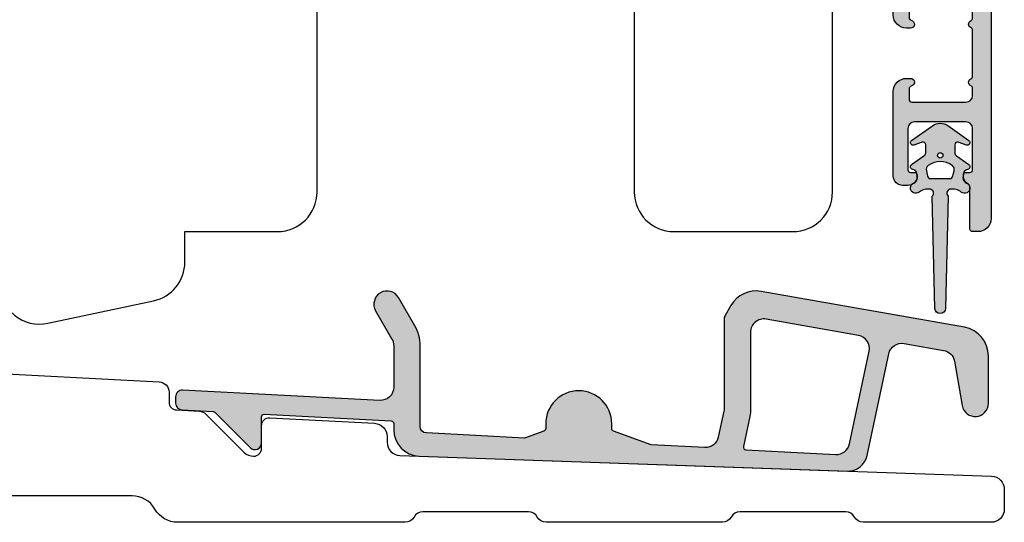
# Model space of a CAD drawing. Units: millimetres. Extents: x -1654 to 716, y 20 to 1519.
# Drawn here: x -1522 to -1447, y 707 to 745 of the extents above; entities that cross this region are included whole.
import ezdxf

# ---------------------------------------------------------------- set-up
doc = ezdxf.new("R2010")
doc.units = ezdxf.units.MM
doc.header["$LTSCALE"] = 2.5
for name, color, linetype in [('1', 7, 'Continuous'), ('2', 4, 'Continuous'), ('SKR', 6, 'Continuous')]:
    doc.layers.add(name, color=color, linetype=linetype)

# ---------------------------------------------------------------- blocks, each defined once
blk = doc.blocks.new('2522-2025 i alu')
at = {"layer": 'SKR'}
h = blk.add_hatch(color=8, dxfattribs=at)
h.dxf.hatch_style = 1
edge = h.paths.add_edge_path()
edge.add_line((-2.074730317252914, -3.588390523742305), (-2.074730587754942, -3.588390489568042))
edge.add_arc((-2.049662768980467, -3.389967692851039), 0.2000000044877671, 124.99999962585511, 262.79966172268, ccw=False)
edge.add_line((-2.164378057754931, -3.226137279567979), (-1.227725477754944, -2.570286079568064))
edge.add_arc((-1.399798405299996, -2.324540466925425), 0.2999999975450502, 304.9999995448522, 359.9999994953096)
edge.add_line((-1.099798407754946, -2.324540469567978), (-1.099798407754946, -1.7205421095681))
edge.add_arc((-1.299798407446596, -1.720542113007596), 0.1999999996916498, 9.853429662790376e-07, 109.2572893178034)
edge.add_line((-1.365760557754953, -1.531732699568124), (-1.983700627754928, -1.747615229567941))
edge.add_arc((-2.049662772337815, -1.558805811906973), 0.2000000017886189, 124.99999899313741, 289.25728737048934, ccw=False)
edge.add_line((-2.164378057754931, -1.394975399568125), (-0.5733800177549426, -0.2809465795679671))
edge.add_arc((0.0003373232682775118, -1.099999942318277), 0.9999999992116724, 55.02879816473762, 125.0098562352255, ccw=False)
edge.add_line((0.5735019622450466, -0.2805597095679104), (2.165052512245069, -1.394975399568125))
edge.add_arc((2.050337226827908, -1.558805811907083), 0.2000000017887343, -109.25728737048149, 55.00000100687032, ccw=False)
edge.add_line((1.984375082245009, -1.747615229568169), (1.366435012245034, -1.531732699568124))
edge.add_arc((1.300471412650974, -1.720541607526801), 0.2000000004898841, 70.74227096375525, 179.7818177296405)
edge.add_line((1.10047286224497, -1.719780009568126), (1.100472862245027, -2.324540469567978))
edge.add_arc((1.400472859790016, -2.324540466925418), 0.2999999975449885, 180.0000005046918, 235.0000004551671)
edge.add_line((1.228399932245082, -2.570286079568064), (2.165052512245069, -3.226137279567979))
edge.add_arc((2.050337223470648, -3.389967692850925), 0.2000000044876494, -82.79966172268843, 55.000000374136505, ccw=False)
edge.add_arc((2.388587918267431, -4.313255524109046), 0.7896282873188447, 113.3670875740336, 139.5036696173551)
edge.add_line((1.788117014517951, -3.800471431254778), (1.711882985486824, -4.239936774534385))
edge.add_arc((2.215056722807204, -4.168959774019545), 0.5081550398559899, 188.0290910491904, 244.4500306664393)
edge.add_arc((1.850337231116936, -4.999999939956874), 0.4000000007725835, -129.8841006001063, 68.66114536107881, ccw=False)
edge.add_arc((0.952605838344351, -6.074280323616669), 0.9999999979008587, 50.11590057170886, 102.5637989337451)
edge.add_arc((0.8003372273791887, -5.391042245914301), 0.2999999973953678, 102.5637988816817, 227.510167975626)
edge.add_line((0.5976994222451424, -5.612261409568077), (0.4044202422450383, -14.10881195956802))
edge.add_arc((0.004523695350858503, -14.09971512977461), 0.4000000006627239, 181.3587850155947, 358.69686276956304, ccw=False)
edge.add_line((-0.3953638277548919, -14.10920034956791), (-0.5969112977549287, -5.612157239568091))
edge.add_arc((-0.7996627730445054, -5.391042248534268), 0.2999999999866464, 312.5192790821828, 437.4362011981837)
edge.add_arc((-0.9519313838536811, -6.074280323616549), 0.9999999979008596, 77.43620106628276, 129.8840994283223)
edge.add_arc((-1.849662770705844, -4.999999938350646), 0.3999999982086272, 111.3388548837066, 309.8840998017705, ccw=False)
edge.add_arc((-2.049798404599586, -4.487705372104232), 0.1499999968456025, 291.338855951794, 303.2796892340144)
edge.add_arc((-2.216663319005892, -4.168306281464153), 0.5098373393992243, 299.2572819946726, 351.9234075229699)
edge.add_line((-1.711882985486255, -4.239936774534385), (-1.78811701451778, -3.800471431254778))
edge.add_arc((-2.392175432553759, -4.317106767134552), 0.794857624156513, 40.53950374482806, 66.4609990331192)
edge = h.paths.add_edge_path(flags=16)
edge.add_arc((0.0003372322450729826, -2.531877463851174), 0.205842064281228, 0, 360)
edge = h.paths.add_edge_path(flags=16)
edge.add_line((0.9770652972980258, -3.978438590219525), (1.048657922148351, -3.696404271253527))
edge.add_arc((0.7303437767583971, -3.583082916724255), 0.3378840400902146, 340.4040278767697, 419.7539811460094)
edge.add_arc((0.0003372322450729826, -4.491042267362559), 1.500000017794397, 53.12038822443233, 126.8796117755677)
edge.add_arc((-0.7296693122682538, -3.583082916724253), 0.3378840400902118, 120.2460188539903, 199.5959721232307)
edge.add_line((-1.047983457658205, -3.696404271253527), (-0.9763908328078799, -3.978438590219525))
edge.add_arc((-0.5795736025590335, -3.974026698681071), 0.3968417556272438, 180.636999430656, 233.0200687691886)
edge.add_line((-0.8182879077549217, -4.291042249568022), (0.8189623722450676, -4.291042249568022))
edge.add_arc((0.5802480670491663, -3.974026698681064), 0.3968417556272574, 306.9799312308123, 359.363000569343)
at = {"layer": '1'}
blk.add_lwpolyline([(-2.074730317252914, -3.588390523742305), (-2.074730587754942, -3.588390489568042, -0.685994687999766), (-2.164378057754931, -3.226137279567979), (-1.227725477754944, -2.570286079568064, 0.2446984429999207), (-1.099798407754946, -2.324540469567978), (-1.099798407754946, -1.7205421095681, 0.5164550870002141), (-1.365760557754953, -1.531732699568124), (-1.983700627754928, -1.747615229567941, -0.8712596239996301), (-2.164378057754931, -1.394975399568125), (-0.5733800177549426, -0.2809465795679671, -0.3152079249999908), (0.5735019622450466, -0.2805597095679104), (2.165052512245069, -1.394975399568125, -0.8712596239996301), (1.984375082245009, -1.747615229568169), (1.366435012245034, -1.531732699568124, 0.5152521900001001), (1.10047286224497, -1.719780009568126), (1.100472862245027, -2.324540469567978, 0.244698443000003), (1.228399932245082, -2.570286079568064), (2.165052512245069, -3.226137279567979, -0.6859946879997663), (2.07540504224508, -3.588390489567814, 0.1145393371951106), (1.788117014517951, -3.800471431254778), (1.711882985486824, -4.239936774534385, 0.2512797715737804), (1.995890417507297, -4.627422068164037, -1.176505876851373), (1.593842542245255, -5.306937189567748, 0.2329276139999864), (0.7350792522450718, -5.098225929568002, 0.6064947650000323), (0.5976994222451424, -5.612261409568077), (0.4044202422450383, -14.10881195956802, -0.9770360359998944), (-0.3953638277548919, -14.10920034956791), (-0.5969112977549287, -5.612157239568091, 0.6063190299999488), (-0.7344047977548769, -5.098225929567775, 0.2329276140000011), (-1.593168087755004, -5.306937189567975, -1.176505865999903), (-1.995215957754993, -4.627422069567842, 0.05214891020599476), (-1.967489431574364, -4.613105659237931, 0.2339316942780771), (-1.711882985486255, -4.239936774534385), (-1.78811701451778, -3.800471431254778, 0.1135886337644528), (-2.074730587754942, -3.588390489568042)], format="xyb", dxfattribs=at)
blk.add_lwpolyline([(0.9770652972980258, -3.978438590219525), (1.048657922148351, -3.696404271253527, 0.3607614289260489), (0.9005406822450652, -3.291194859568009, 0.3334275268550115), (-0.8998662177549193, -3.291194859568009, 0.3607614289260519), (-1.047983457658205, -3.696404271253527), (-0.9763908328078799, -3.978438590219525, 0.2326294164740226), (-0.8182879077549217, -4.291042249568022), (0.8189623722450676, -4.291042249568022, 0.2326294164740141)], format="xyb", close=True, dxfattribs=at)
blk.add_circle((0.0003372322450729826, -2.531877463851174), 0.205842064281228, dxfattribs=at)
blk = doc.blocks.new('A$C13FB03EE')
at = {"layer": 'SKR'}
h = blk.add_hatch(color=9, dxfattribs=at)
h.dxf.hatch_style = 1
edge = h.paths.add_edge_path()
edge.add_line((10.99999594745219, 69.54082284884731), (10.99999594745219, 0.9999988904920656))
edge.add_arc((9.999995947452192, 0.9999988904920656), 1, -90, 0, ccw=False)
edge.add_line((9.999995947452192, -1.109507934415888e-06), (9.599995947454374, -1.109507934415888e-06))
edge.add_arc((9.599995947454374, 0.1999988904918837), 0.1999999999998181, 180, 270, ccw=False)
edge.add_line((9.399995947454556, 0.1999988904918837), (9.399995947453647, 3.393773114189912))
edge.add_arc((9.199995946791233, 3.393773115258163), 0.2000000006624134, 359.9999996939687, 423.6121997745412)
edge.add_arc((9.599995947453458, 4.199998890498712), 0.6999999999998111, 180.0000000000192, 243.6122000806315, ccw=False)
edge.add_line((8.899995947453647, 4.199998890498478), (8.899995947453647, 4.279794787608239))
edge.add_arc((9.099995947454374, 4.279794787608239), 0.2000000000007276, 90, 180, ccw=False)
edge.add_line((9.099995947454374, 4.479794787608967), (9.399995947453647, 4.479794787608057))
edge.add_arc((9.399995947454556, 4.679794787607875), 0.1999999999998181, 269.9999999997394, 360)
edge.add_line((9.599995947454374, 4.679794787607875), (9.599995947452555, 7.799998890503389))
edge.add_arc((9.0999959474521, 7.799998890502934), 0.5000000000004547, 5.211020790105087e-11, 90.00000000005213)
edge.add_line((9.099995947451646, 8.299998890503389), (5.1999959474511, 8.29999889050248))
edge.add_arc((5.1999959474511, 7.799998890502479), 0.5, 90, 180)
edge.add_line((4.6999959474511, 7.799998890502479), (4.69999594745201, 4.679794787607875))
edge.add_arc((4.899995947452055, 4.679794787607648), 0.2000000000000455, 179.9999999999349, 269.9999999999349)
edge.add_line((4.899995947451828, 4.479794787607602), (5.1999959474511, 4.479794787608967))
edge.add_arc((5.1999959474511, 4.279794787608239), 0.2000000000007276, 0, 90, ccw=False)
edge.add_line((5.399995947451828, 4.279794787608239), (5.399995947451828, 4.199998890498478))
edge.add_arc((4.699995947452692, 4.19999889049825), 0.699999999999136, -90.00000000005582, 1.858779796748422e-11, ccw=False)
edge.add_line((4.69999594745201, 3.499998890499114), (4.299994421574013, 3.499998890498659))
edge.add_arc((4.299994421574695, 4.199998890500069), 0.7000000000014097, 180.0000000000558, 269.9999999999442, ccw=False)
edge.add_line((3.599994421573285, 4.199998890499387), (3.599994421571466, 10.59999889050357))
edge.add_arc((4.599994421571466, 10.59999889049902), 1, 90, 179.9999999997395, ccw=False)
edge.add_line((4.599994421571466, 11.59999889049902), (4.89999442156946, 11.59999889049902))
edge.add_arc((4.89999442156764, 11.29999889049813), 0.3000000000008907, -78.46304096699703, 89.9999999996524, ccw=False)
edge.add_arc((4.999994421569419, 10.81010094194097), 0.199999999999982, 101.5369590330033, 179.9999999999379)
edge.add_line((4.799994421569437, 10.81010094194119), (4.799994421568556, 9.999998890507754))
edge.add_arc((4.999994421568601, 9.999998890505708), 0.2000000000000455, 179.9999999994138, 269.9999999999349)
edge.add_line((4.999994421568374, 9.799998890505663), (9.099995947448917, 9.799998890502934))
edge.add_arc((9.099995947448917, 10.29999889050293), 0.5, 270, 360)
edge.add_line((9.599995947448917, 10.29999889050293), (9.599995947448917, 10.84174065503191))
edge.add_arc((9.399995947448994, 10.84174065503144), 0.1999999999999229, 1.353644072431395e-10, 66.42201230183456)
edge.add_arc((9.599994421569647, 11.29999889047247), 0.3000000000001883, 113.57798769820221, 246.4220123017978, ccw=False)
edge.add_arc((9.399995947449339, 11.75825712591327), 0.199999999999579, 293.5779876981009, 360.0000000000596)
edge.add_line((9.599995947448917, 11.75825712591347), (9.599995947448917, 15.24174065509339))
edge.add_arc((9.399995947448994, 15.24174065509292), 0.1999999999999229, 1.353644072431395e-10, 66.42201230183456)
edge.add_arc((9.599994421569647, 15.69999889053395), 0.3000000000001883, 113.57798769820221, 246.4220123017978, ccw=False)
edge.add_arc((9.39999594744888, 16.15825712597406), 0.199999999999129, 293.5779876983003, 360.0000000001273)
edge.add_line((9.599995947448008, 16.1582571259745), (9.599995947448917, 16.69999889050348))
edge.add_arc((9.099995947448917, 16.69999889050348), 0.5, 0, 90)
edge.add_line((9.099995947448917, 17.19999889050348), (8.596404583083569, 17.19999889050291))
edge.add_arc((8.596404583083913, 16.99999889050299), 0.1999999999999176, 90.00000000009872, 150.0000000002466)
edge.add_arc((8.24999442156953, 17.19999889050159), 0.1999999999999095, 209.9999999998873, 330.00000000018787, ccw=False)
edge.add_arc((7.903584260055502, 16.99999889050224), 0.1999999999999844, 29.99999999991492, 90.00000000006284)
edge.add_line((7.903584260055283, 17.19999889050223), (6.596404583082403, 17.19999889050098))
edge.add_arc((6.596404583082834, 16.99999889050104), 0.1999999999999389, 90.0000000001234, 149.9999999999425)
edge.add_arc((6.24999442156953, 17.19999889050157), 0.1999999999999164, 210.0000000002165, 329.99999999985874, ccw=False)
edge.add_arc((5.903584260056584, 16.99999889050029), 0.2000000000000034, 30.0000000002185, 90.00000000003892)
edge.add_line((5.903584260056448, 17.1999988905003), (4.999994421569284, 17.19999889049939))
edge.add_arc((4.999994421569284, 16.99999889049866), 0.2000000000007276, 90, 180)
edge.add_line((4.799994421568556, 16.99999889049866), (4.79999442157029, 16.189896839065))
edge.add_arc((4.99999442157034, 16.18989683906539), 0.2000000000000499, 180.000000000112, 258.463040966989)
edge.add_arc((4.899994421568552, 15.69999889050822), 0.3000000000008317, -89.99999999965303, 78.46304096700078, ccw=False)
edge.add_line((4.899994421570369, 15.39999889050739), (4.599994421572376, 15.39999889050739))
edge.add_arc((4.599994421572376, 16.39999889050739), 1, 180.0000000002605, 270, ccw=False)
edge.add_line((3.599994421572376, 16.39999889050284), (3.599994421572376, 16.99999889050457))
edge.add_arc((3.399994421572103, 16.99999889050366), 0.2000000000002728, 2.605510395051359e-10, 89.99999999986973)
edge.add_line((3.399994421572558, 17.19999889050393), (2.199995947452919, 17.19999889050439))
edge.add_arc((2.199995947453374, 17.39999889050466), 0.2000000000002728, 180.0000000001303, 269.9999999998697, ccw=False)
edge.add_line((1.999995947453101, 17.39999889050421), (1.999995947454011, 18.84838610528652))
edge.add_arc((2.499995947453904, 18.84838610528653), 0.4999999999998939, 105.0000106092732, 180.0000000000008, ccw=False)
edge.add_line((2.370586335474002, 19.33134899446861), (2.936412533874829, 19.48296177968052))
edge.add_arc((3.065822145855114, 18.99999889049844), 0.4999999999999928, 90.00000000003149, 105.00001060931541, ccw=False)
edge.add_line((3.065822145854838, 19.49999889049843), (3.884525974301653, 19.49999889049934))
edge.add_arc((3.884525974301463, 19.2999988904995), 0.1999999999998394, 29.99999999985289, 89.99999999994549, ccw=False)
edge.add_line((4.057731055058468, 19.39999889049898), (4.577346297327097, 18.49999889050343))
edge.add_arc((4.750551378083914, 18.5999988905035), 0.1999999999999701, 210.0000000000254, 269.9999999999995)
edge.add_line((4.750551378083912, 18.39999889050353), (9.499995947449463, 18.39999889050353))
edge.add_arc((9.49999594744962, 18.69999889050273), 0.2999999999992013, 269.9999999999702, 359.9999999999701)
edge.add_line((9.79999594744882, 18.69999889050257), (9.799995947456011, 34.59999889048487))
edge.add_arc((9.49999594745583, 34.59999889048578), 0.3000000000001819, 359.9999999998263, 449.9999999998263)
edge.add_line((9.499995947456739, 34.89999889048596), (4.923756458844821, 34.89999889048642))
edge.add_arc((4.923756458844956, 34.69999889048641), 0.2000000000000028, 90.00000000003867, 149.9999999999695)
edge.add_line((4.750551378088119, 34.79999889048651), (4.057731055058468, 33.59999889048646))
edge.add_arc((3.884525974300704, 33.69999889048634), 0.2000000000006998, 270.0000000002718, 330.00000000015524, ccw=False)
edge.add_line((3.884525974301653, 33.49999889048564), (3.065822145853133, 33.49999889048587))
edge.add_arc((3.065822145853409, 33.99999889048587), 0.5, 254.9999893906847, 269.99999999996834, ccw=False)
edge.add_line((2.936412533873124, 33.51703600130378), (2.370586335472296, 33.66864878651569))
edge.add_arc((2.499995947452196, 34.15161167569777), 0.4999999999998932, 179.9999999999992, 254.9999893907272, ccw=False)
edge.add_line((1.999995947452305, 34.15161167569778), (1.999995947454011, 36.84838610528647))
edge.add_arc((2.499995947453901, 36.84838610528647), 0.4999999999998903, 105.0000106092728, 180.0000000000008, ccw=False)
edge.add_line((2.370586335474002, 37.33134899446856), (2.936412533874829, 37.48296177968047))
edge.add_arc((3.065822145855114, 36.99999889049838), 0.4999999999999999, 90.00000000003172, 105.0000106093153, ccw=False)
edge.add_line((3.065822145854838, 37.49999889049838), (3.884525974301653, 37.49999889049928))
edge.add_arc((3.88452597430146, 37.29999889049944), 0.1999999999998465, 29.999999999854424, 89.99999999994458, ccw=False)
edge.add_line((4.057731055058468, 37.39999889049892), (4.75055137808414, 36.19999889050342))
edge.add_arc((4.923756458840959, 36.29999889050349), 0.1999999999999734, 210.000000000026, 269.999999999999)
edge.add_line((4.923756458840955, 36.09999889050351), (9.499995947449463, 36.09999889050351))
edge.add_arc((9.499995947449463, 36.39999889050279), 0.2999999999992724, 270, 360)
edge.add_line((9.799995947448735, 36.39999889050279), (9.799995947456011, 52.29999889048491))
edge.add_arc((9.49999594745583, 52.29999889048582), 0.3000000000001819, 359.9999999998263, 449.9999999998263)
edge.add_line((9.499995947456739, 52.59999889048601), (4.750551378085731, 52.59999889048646))
edge.add_arc((4.750551378087509, 52.39999889048661), 0.1999999999998465, 90.0000000005094, 149.9999948629879)
edge.add_line((4.577346306296533, 52.49999890601572), (4.057731055058468, 51.59999889048646))
edge.add_arc((3.884525974300704, 51.69999889048634), 0.2000000000006998, 270.0000000002718, 330.00000000015524, ccw=False)
edge.add_line((3.884525974301653, 51.49999889048564), (3.265822145854884, 51.49999889048564))
edge.add_arc((3.26582214585516, 51.99999889048564), 0.5, 254.9999893906847, 269.99999999996834, ccw=False)
edge.add_line((3.136412533874875, 51.51703600130355), (2.570586335474047, 51.66864878651546))
edge.add_arc((2.699995947453946, 52.15161167569754), 0.4999999999998932, 179.9999999999992, 254.9999893907272, ccw=False)
edge.add_line((2.199995947454056, 52.15161167569755), (2.199995947454056, 53.59999889048601))
edge.add_arc((2.399995947453874, 53.5999988904851), 0.1999999999998181, 89.99999999973949, 179.9999999997395, ccw=False)
edge.add_line((2.399995947454784, 53.79999889048491), (9.499995947453101, 53.79999889048673))
edge.add_arc((9.499995947453101, 54.09999889048601), 0.2999999999992724, 270, 360)
edge.add_line((9.799995947452373, 54.09999889048601), (9.799995947452373, 60.09999888949574))
edge.add_arc((9.5999959474521, 60.09999888949437), 0.2000000000002728, 3.908265592577037e-10, 89.99999999986973)
edge.add_line((9.599995947452555, 60.29999888949465), (8.399995947452567, 60.29999888949555))
edge.add_arc((8.399995947453476, 61.49999888949537), 1.199999999999818, 180, 269.9999999999566, ccw=False)
edge.add_line((7.199995947453658, 61.49999888949537), (7.199995947452749, 61.59999888949574))
edge.add_arc((7.899995947453021, 61.59999888949483), 0.7000000000002728, 90.00000000003718, 179.9999999999256, ccw=False)
edge.add_arc((7.899995947451885, 62.09999888949551), 0.1999999999995907, 6.508571459562518e-11, 89.99999999980457, ccw=False)
edge.add_line((8.099995947451475, 62.09999888949574), (8.099995947452385, 61.49999888949537))
edge.add_arc((8.299995947451976, 61.4999988894956), 0.1999999999995907, 180.0000000000651, 270.0000000000651)
edge.add_line((8.299995947452203, 61.29999888949601), (9.599995947452555, 61.29999888949555))
edge.add_arc((9.599995947452555, 61.49999888949628), 0.2000000000007276, 270, 359.9999999997394)
edge.add_line((9.799995947453283, 61.49999888949537), (9.799995947452373, 69.1999988894957))
edge.add_arc((9.5999959474521, 69.19999888949434), 0.2000000000002728, 3.908265592577037e-10, 89.99999999986973)
edge.add_line((9.599995947452555, 69.39999888949461), (8.299995947452203, 69.39999888949552))
edge.add_arc((8.299995947452203, 69.1999988894948), 0.2000000000007276, 90, 179.9999999997395)
edge.add_line((8.099995947451475, 69.1999988894957), (8.099995947451475, 68.60293735949523))
edge.add_arc((7.899995947451885, 68.60293735949546), 0.1999999999995907, 270.0000000001954, 359.99999999993486, ccw=False)
edge.add_line((7.899995947452567, 68.40293735949587), (7.663413857820217, 68.40293735949587))
edge.add_arc((7.663413857820523, 68.20293735949585), 0.2000000000000171, 90.0000000000878, 128.000000000072)
edge.add_line((7.540281562755183, 68.36053951021705), (5.261922012908087, 66.58048994190727))
edge.add_arc((4.399995947452623, 67.68370499695335), 1.399999999997093, 270.00000000004195, 308.00000000006924, ccw=False)
edge.add_arc((4.399995947453704, 67.48370499695636), 1.200000000000102, 179.9999999999918, 269.99999999999727, ccw=False)
edge.add_line((3.199995947453601, 67.48370499695653), (3.199995947453601, 67.71915821259296))
edge.add_arc((3.899995947453419, 67.71915821259205), 0.6999999999998181, 89.99999999992548, 179.9999999999256, ccw=False)
edge.add_line((3.899995947454329, 68.41915821259187), (3.999995947452874, 68.41915821259278))
edge.add_arc((3.999995947452874, 68.21915821259205), 0.2000000000007276, 2.6062707547680475e-10, 90, ccw=False)
edge.add_line((4.199995947453601, 68.21915821259296), (4.199995947451782, 67.6837049969568))
edge.add_arc((4.399995947451707, 67.68370499695635), 0.1999999999999247, 179.9999999998697, 308.000000000025)
edge.add_line((4.523128242516862, 67.52610284623512), (7.023128242517657, 69.47931691250216))
edge.add_arc((6.899995947452482, 69.63691906322356), 0.2000000000000723, 307.9999999999995, 360.0000000000163)
edge.add_line((7.099995947452555, 69.63691906322362), (7.099995947452555, 71.35765448727767))
edge.add_arc((6.899995947452649, 71.35765448727784), 0.199999999999906, 359.9999999999512, 411.999999999901)
edge.add_line((7.023128242517998, 71.5152566379989), (4.523128242516407, 73.46847070426662))
edge.add_arc((4.399995947451307, 73.31086855354513), 0.200000000000093, 52.00000000003251, 180.0000000001873)
edge.add_line((4.199995947451214, 73.31086855354448), (4.199995947453601, 72.61915821260715))
edge.add_arc((3.999995947452874, 72.61915821260806), 0.2000000000007276, 270, 359.99999999973943, ccw=False)
edge.add_line((3.999995947452874, 72.41915821260733), (3.899995947454329, 72.41915821260824))
edge.add_arc((3.899995947453419, 73.11915821260806), 0.6999999999998181, 180.0000000000744, 270.00000000007446, ccw=False)
edge.add_line((3.199995947453601, 73.11915821260715), (3.199995947453601, 74.40466843065116))
edge.add_arc((2.999995947453619, 74.40466843065103), 0.199999999999982, 3.663998993046302e-11, 52.00000000001346)
edge.add_line((3.123128242518703, 74.56227058137239), (0.1921652097885982, 76.85218987066816))
edge.add_arc((0.4999959474532512, 77.24619524747142), 0.5000000000010465, 179.9999999997346, 231.9999999998285, ccw=False)
edge.add_line((-4.052547794231032e-06, 77.24619524747374), (-4.052545975241628e-06, 77.4999988904861))
edge.add_arc((0.4999959474533727, 77.49999889048611), 0.4999999999993479, 51.99999999999818, 180.0000000000016, ccw=False)
edge.add_line((0.8078266851158133, 77.89400426728895), (9.423128242473979, 71.16299299250483))
edge.add_arc((9.299995947408812, 71.00539084178386), 0.1999999999997202, -7.742073648842052e-11, 51.999999999924626, ccw=False)
edge.add_line((9.499995947408536, 71.0053908417836), (9.499995947406717, 70.80293735949596))
edge.add_arc((9.699995947407444, 70.80293735949596), 0.2000000000007276, 180, 270)
edge.add_line((9.699995947407444, 70.60293735949523), (10.07110124084699, 70.60293735949568))
edge.add_arc((10.07110124084713, 70.40293735949813), 0.1999999999975586, 51.999999999791385, 90.00000000004269, ccw=False)
edge.add_line((10.19423353591134, 70.5605395102171), (10.69252512771396, 70.17123145173224))
edge.add_arc((10.19999594745202, 69.54082284884775), 0.8000000000001711, -3.149125404888764e-11, 51.99999999988057, ccw=False)
at = {"layer": '1', "linetype": 'Continuous'}
blk.add_lwpolyline([(10.99999594745219, 69.54082284884731), (10.99999594745219, 0.9999988904920656, -0.414213562373095), (9.999995947452192, -1.109507934415888e-06), (9.599995947454374, -1.109507934415888e-06, -0.414213562373095), (9.399995947454556, 0.1999988904918837), (9.399995947453647, 3.393773114189912, 0.2849150466385835), (9.288884836800719, 3.572934398737175, -0.2849150466387708), (8.899995947453647, 4.199998890498478), (8.899995947453647, 4.279794787608239, -0.414213562373095), (9.099995947454374, 4.479794787608967), (9.399995947453647, 4.479794787608057, 0.414213562374427), (9.599995947454374, 4.679794787607875), (9.599995947452555, 7.799998890503389, 0.4142135623730951), (9.099995947451646, 8.299998890503389), (5.1999959474511, 8.29999889050248, 0.414213562373095), (4.6999959474511, 7.799998890502479), (4.69999594745201, 4.679794787607875, 0.414213562373095), (4.899995947451828, 4.479794787607602), (5.1999959474511, 4.479794787608967, -0.414213562373095), (5.399995947451828, 4.279794787608239), (5.399995947451828, 4.199998890498478, -0.4142135623734756), (4.69999594745201, 3.499998890499114), (4.299994421574013, 3.499998890498659, -0.4142135623725243), (3.599994421573285, 4.199998890499387), (3.599994421571466, 10.59999889050357, -0.4142135623717631), (4.599994421571466, 11.59999889049902), (4.89999442156946, 11.59999889049902, -0.904069105614195), (4.95999442156878, 11.00606012136348, 0.3563939586913721), (4.799994421569437, 10.81010094194119), (4.799994421568556, 9.999998890507754, 0.4142135623757589), (4.999994421568374, 9.799998890505663), (9.099995947448917, 9.799998890502934, 0.414213562373095), (9.599995947448917, 10.29999889050293), (9.599995947448917, 10.84174065503191, 0.2982175331642023), (9.479995337097137, 11.02504394920777, -0.6546560490956698), (9.479995337097137, 11.57495383173716, 0.2982175331654354), (9.599995947448917, 11.75825712591347), (9.599995947448917, 15.24174065509339, 0.2982175331642023), (9.479995337097137, 15.42504394926925, -0.6546560490956698), (9.479995337097137, 15.97495383179864, 0.2982175331648092), (9.599995947448008, 16.1582571259745), (9.599995947448917, 16.69999889050348, 0.414213562373095), (9.099995947448917, 17.19999889050348), (8.596404583083569, 17.19999889050291, 0.267949192431815), (8.423199502326668, 17.09999889050221, -0.5773502691913711), (8.076789340812525, 17.09999889050198, 0.2679491924318156), (7.903584260055283, 17.19999889050223), (6.596404583082403, 17.19999889050098, 0.2679491924302754), (6.423199502326099, 17.09999889050118, -0.5773502691875398), (6.076789340813093, 17.09999889050096, 0.2679491924302807), (5.903584260056448, 17.1999988905003), (4.999994421569284, 17.19999889049939, 0.414213562373095), (4.799994421568556, 16.99999889049866), (4.79999442157029, 16.189896839065, 0.3563939586910886), (4.959994421569661, 15.99393765964282, -0.9040691056142286), (4.899994421570369, 15.39999889050739), (4.599994421572376, 15.39999889050739, -0.4142135623717631), (3.599994421572376, 16.39999889050284), (3.599994421572376, 16.99999889050457, 0.4142135623710971), (3.399994421572558, 17.19999889050393), (2.199995947452919, 17.19999889050439, -0.4142135623717632), (1.999995947453101, 17.39999889050421), (1.999995947454011, 18.84838610528652, -0.3394542072375401), (2.370586335474002, 19.33134899446861), (2.936412533874829, 19.48296177968052, -0.06554350930583862), (3.065822145854838, 19.49999889049843), (3.884525974301653, 19.49999889049934, -0.2679491924315544), (4.057731055058468, 19.39999889049898), (4.577346297327097, 18.49999889050343, 0.2679491924310027), (4.750551378083912, 18.39999889050353), (9.499995947449463, 18.39999889050353, 0.414213562373095), (9.79999594744882, 18.69999889050257), (9.799995947456011, 34.59999889048487, 0.414213562373095), (9.499995947456739, 34.89999889048596), (4.923756458844821, 34.89999889048642, 0.2679491924307991), (4.750551378088119, 34.79999889048651), (4.057731055058468, 33.59999889048646, -0.2679491924305752), (3.884525974301653, 33.49999889048564), (3.065822145853133, 33.49999889048587, -0.06554350930583773), (2.936412533873124, 33.51703600130378), (2.370586335472296, 33.66864878651569, -0.3394542072375429), (1.999995947452305, 34.15161167569778), (1.999995947454011, 36.84838610528647, -0.339454207237543), (2.370586335474002, 37.33134899446856), (2.936412533874829, 37.48296177968047, -0.06554350930583767), (3.065822145854838, 37.49999889049838), (3.884525974301653, 37.49999889049928, -0.2679491924315461), (4.057731055058468, 37.39999889049892), (4.75055137808414, 36.19999889050342, 0.2679491924309987), (4.923756458840955, 36.09999889050351), (9.499995947449463, 36.09999889050351, 0.414213562373095), (9.799995947448735, 36.39999889050279), (9.799995947456011, 52.29999889048491, 0.414213562373095), (9.499995947456739, 52.59999889048601), (4.750551378085731, 52.59999889048646, 0.2679491684050133), (4.577346306296533, 52.49999890601572), (4.057731055058468, 51.59999889048646, -0.2679491924305752), (3.884525974301653, 51.49999889048564), (3.265822145854884, 51.49999889048564, -0.06554350930583773), (3.136412533874875, 51.51703600130355), (2.570586335474047, 51.66864878651546, -0.3394542072375429), (2.199995947454056, 52.15161167569755), (2.199995947454056, 53.59999889048601, -0.414213562373095), (2.399995947454784, 53.79999889048491), (9.499995947453101, 53.79999889048673, 0.414213562373095), (9.799995947452373, 54.09999889048601), (9.799995947452373, 60.09999888949574, 0.4142135623704312), (9.599995947452555, 60.29999888949465), (8.399995947452567, 60.29999888949555, -0.4142135623728731), (7.199995947453658, 61.49999888949537), (7.199995947452749, 61.59999888949574, -0.4142135623725242), (7.899995947452567, 62.2999988894951, -0.4142135623717631), (8.099995947451475, 62.09999888949574), (8.099995947452385, 61.49999888949537, 0.414213562373095), (8.299995947452203, 61.29999888949601), (9.599995947452555, 61.29999888949555, 0.4142135623717631), (9.799995947453283, 61.49999888949537), (9.799995947452373, 69.1999988894957, 0.4142135623704312), (9.599995947452555, 69.39999888949461), (8.299995947452203, 69.39999888949552, 0.4142135623717631), (8.099995947451475, 69.1999988894957), (8.099995947451475, 68.60293735949523, -0.4142135623717631), (7.899995947452567, 68.40293735949587), (7.663413857820217, 68.40293735949587, 0.1673426090813488), (7.540281562755183, 68.36053951021705), (5.261922012908087, 66.58048994190727, -0.167342609081542), (4.399995947453647, 66.28370499695626, -0.4142135623731226), (3.199995947453601, 67.48370499695653), (3.199995947453601, 67.71915821259296, -0.414213562373095), (3.899995947454329, 68.41915821259187), (3.999995947452874, 68.41915821259278, -0.4142135623717631), (4.199995947453601, 68.21915821259296), (4.199995947451782, 67.6837049969568, 0.6248693519102696), (4.523128242516862, 67.52610284623512), (7.023128242517657, 69.47931691250216, 0.230868191125639), (7.099995947452555, 69.63691906322362), (7.099995947452555, 71.35765448727767, 0.2308681911253352), (7.023128242517998, 71.5152566379989), (4.523128242516407, 73.46847070426662, 0.624869351910264), (4.199995947451214, 73.31086855354448), (4.199995947453601, 72.61915821260715, -0.4142135623717631), (3.999995947452874, 72.41915821260733), (3.899995947454329, 72.41915821260824, -0.414213562373095), (3.199995947453601, 73.11915821260715), (3.199995947453601, 74.40466843065116, 0.230868191125457), (3.123128242518703, 74.56227058137239), (0.1921652097885982, 76.85218987066816, -0.2308681911259949), (-4.052547794231032e-06, 77.24619524747374), (-4.052545975241628e-06, 77.4999988904861, -0.6248693519093494), (0.8078266851158133, 77.89400426728895), (9.423128242473979, 71.16299299250483, -0.23086819112557), (9.499995947408536, 71.0053908417836), (9.499995947406717, 70.80293735949596, 0.414213562373095), (9.699995947407444, 70.60293735949523), (10.07110124084699, 70.60293735949568, -0.167342609082547), (10.19423353591134, 70.5605395102171), (10.69252512771396, 70.17123145173224, -0.2308681911251591)], format="xyb", close=True, dxfattribs=at)
blk = doc.blocks.new('A$C6DD4576C')
at = {"layer": '2'}
blk.add_lwpolyline([(11.62373058600849, 1.766010192911949, 0.3541185725306999), (13.99999551355529, 4.70045299511338), (13.99999551355529, 7.000000501752311), (20.99999551355529, 7.00000050175322, 0.414213562373095), (23.99999551355529, 10.00000050175322), (23.99999551355529, 29.50000050175322), (27.84999551355747, 29.50000050175413), (27.84999551355747, 31.70000050175304), (29.84999551355384, 31.70000050175304), (29.84999551355384, 41.10000050175449), (42.14999551355675, 41.10000050175449), (42.14999551355675, 31.70000050175304), (44.14999551355311, 31.70000050175304), (44.14999551355311, 29.50000050175231), (47.99999551355529, 29.50000050175231), (47.99999551355529, 10.00000050175322, 0.414213562373095), (50.99999551355529, 7.00000050175322), (59.99999551355165, 7.00000050175322, 0.4142135623730063), (62.99999551355165, 10.00000050175231), (62.99999551356257, 60.73798789573675), (31.79999551355525, 64.56886619590784), (31.79999551355525, 84.00000050175322, 0.476975532699236), (30.59208382273812, 84.97814810248349), (2.376260441102431, 78.98068969979818, 0.3541185725307378), (-4.486444709073112e-06, 76.04624689759669), (-4.486444709073112e-06, 3.000000501753277, 0.4769755326981567), (3.623730586008492, 0.06555769955184587)], format="xyb", close=True, dxfattribs=at)
blk = doc.blocks.new('A$C59C15CED')
at = {"layer": 'SKR'}
h = blk.add_hatch(color=9, dxfattribs=at)
h.dxf.hatch_style = 1
edge = h.paths.add_edge_path()
edge.add_arc((16.29999913800202, 3.597246079270462), 0.200000000002029, 5.210836206970271e-10, 87.00000000315578, ccw=False)
edge.add_line((16.49999913800275, 3.597246079272281), (16.49999913800275, 3.130357528177228))
edge.add_arc((18.49999913799547, 3.130357528171317), 1.999999999992724, 179.9999999998306, 267.9999999999902)
edge.add_line((18.43020014459034, 1.131575874139344), (50.80921389109062, 0.0008757987284297997))
edge.add_arc((50.86156313613901, 1.499962039255934), 1.499999999998674, 268.0000000002032, 348.0000000000352)
edge.add_line((52.3287845372397, 1.188094503030243), (53.96327819708677, 8.877782588889204))
edge.add_arc((54.94142579782419, 8.669870898069803), 1.000000000003886, 79.9999999999493, 167.9999999999512, ccw=False)
edge.add_line((55.11507397549212, 9.654678651082577), (58.11123324388245, 9.126374933562602))
edge.add_arc((57.93758506621089, 8.14156718055392), 0.9999999999973317, 9.999999999935994, 79.99999999970328, ccw=False)
edge.add_line((58.9223928192223, 8.315215358219575), (59.51519138499134, 4.953287629469287))
edge.add_arc((60.49999913800275, 5.126935807136306), 0.9999999999992291, 190.0000000000129, 359.9999999999479)
edge.add_line((61.49999913800275, 5.126935807135396), (61.49999913801003, 8.713678110307228))
edge.add_arc((59.2999991380093, 8.713678110305409), 2.200000000000728, 4.737291627371002e-11, 80.00000000017202)
edge.add_line((59.68202512887001, 10.88025516693324), (44.29437608089938, 13.59351286376341))
edge.add_arc((43.91235009003503, 11.42693580713603), 2.200000000000006, 80.00000000007667, 149.9999999999168)
edge.add_line((42.00709420171188, 12.52693580713822), (41.56698643612253, 11.76464679631954))
edge.add_arc((41.99999913801003, 11.5146467963109), 0.5000000000002259, 149.9999999988717, 179.9999999989057)
edge.add_line((41.49999913801003, 11.51464679632045), (41.49999913800639, 4.740455064479193))
edge.add_arc((40.49999913800275, 4.740455064481012), 1.000000000003638, 348.0000000000021, 359.9999999998958, ccw=False)
edge.add_line((41.47814673874018, 4.53254337366252), (41.06061281308575, 2.56820069529158))
edge.add_arc((40.08246521235196, 2.776112386110071), 1.000000000000138, 267.00000000020344, 347.9999999999588, ccw=False)
edge.add_line((40.03012925611256, 1.777482851355217), (35.98822648476198, 1.989309999679335))
edge.add_line((35.98822648476198, 1.989309999679335), (33.1315951093311, 3.029038790607046))
edge.add_arc((33.19999913799984, 3.216977314761152), 0.1999999999983423, 179.9999999988275, 249.9999999987284, ccw=False)
edge.add_line((32.99999913800275, 3.216977314765245), (32.99999913800275, 3.576935807123391))
edge.add_arc((30.49999913800275, 3.576935807123391), 2.5, 0, 179.9999999999792)
edge.add_line((27.99999913800275, 3.5769358071243), (27.99999913800275, 3.216977314765245))
edge.add_arc((27.79999913799475, 3.216977314774795), 0.2000000000080036, 289.99999999900007, 359.99999999726424, ccw=False)
edge.add_line((27.86840316665985, 3.029038790607501), (26.39333276748948, 2.492157071858401))
edge.add_line((26.39333276748948, 2.492157071858401), (18.97383115988123, 2.880996674495236))
edge.add_arc((18.99999913801003, 3.380311441880167), 0.5000000000080167, 180.0000000003127, 266.99999999920766, ccw=False)
edge.add_line((18.49999913800275, 3.380311441877438), (18.49999913801003, 9.492961210901285))
edge.add_arc((15.49999913801003, 9.492961210905833), 3, 359.9999999999131, 389.9999999999704)
edge.add_line((18.09807534936408, 10.99296121090447), (16.86602454178137, 13.12693580713631))
edge.add_arc((15.99999913800275, 12.62693580713449), 0.9999999999958719, 30.0000000002569, 209.9999999996649)
edge.add_line((15.13397373421685, 12.1269358071404), (16.36602454179229, 9.99296121091038))
edge.add_arc((15.49999913801003, 9.49296121092084), 0.9999999999928834, -5.993001650494989e-10, 29.999999999543377, ccw=False)
edge.add_line((16.49999913800275, 9.49296121091038), (16.49999913800275, 6.342877636892354))
edge.add_arc((15.49999913800275, 6.342877636893718), 1, 266.9999999999994, 359.99999999992184, ccw=False)
edge.add_line((15.44766318175971, 5.344248102137499), (0.5261671161206323, 6.126250574516234))
edge.add_arc((0.4999991379991116, 5.626935807136306), 0.5000000000026404, 87.00000000001027, 179.9999999996352)
edge.add_line((-8.620008884463459e-07, 5.626935807139489), (-8.619972504675388e-07, 5.126249634139185))
edge.add_arc((0.4999991379991116, 5.12624963413873), 0.499999999996362, 179.9999999999479, 267.0000000004075)
edge.add_line((0.4738311598812288, 4.626934866761985), (2.844484352182917, 4.502694197503388))
edge.add_arc((2.834017160934309, 4.302968290552144), 0.2000000000003296, 44.999999999907914, 86.99999999999937, ccw=False)
edge.add_line((2.975438517172734, 4.444389646790114), (5.646445747410326, 1.773382416549339))
edge.add_arc((5.99999913800275, 2.12693580713767), 0.4999999999959042, 224.9999999996684, 360.0000000005211)
edge.add_line((6.499999137995474, 2.126935807142218), (6.499999138010025, 4.100360760388412))
edge.add_arc((6.699999138007115, 4.100360760386138), 0.1999999999970896, 87.00000000105382, 179.9999999993486, ccw=False)
edge.add_line((6.710466329252085, 4.300086667338292), (16.31046632923972, 3.79697198622398))
edge = h.paths.add_edge_path(flags=16)
edge.add_line((50.97814673874018, 2.048444766285229), (52.47064526918257, 9.070098290984333))
edge.add_arc((51.49249766845242, 9.27800998180328), 0.9999999999966744, 347.99999999989, 439.9999999999312)
edge.add_line((51.66614584612034, 10.26281773481423), (44.67364731567068, 11.4957838882965))
edge.add_arc((44.49999913801003, 10.51097613528327), 0.999999999999915, 80.0000000003644, 179.9999999999479)
edge.add_line((43.49999913801003, 10.51097613528418), (43.49999913800275, 4.740455064477374))
edge.add_arc((40.49999913800275, 4.740455064497837), 3, 347.999999999664, 359.9999999996092, ccw=False)
edge.add_line((43.43444194020049, 4.116719992027356), (42.95388127131082, 1.855859799714381))
edge.add_arc((43.1495107914634, 1.814277461550319), 0.2000000000057969, 168.0000000002036, 266.9999999989995)
edge.add_line((43.13904360021115, 1.614551554596346), (49.94766318175971, 1.257726922348411))
edge.add_arc((49.99999913800639, 2.256356457105994), 1.000000000003201, 266.9999999997953, 347.9999999998314)
at = {"layer": '1', "linetype": 'Continuous'}
for points in [[(16.31046632923972, 3.79697198622398, -0.3989595459862276), (16.49999913800275, 3.597246079272281), (16.49999913800275, 3.130357528177228, 0.4040262258358662), (18.43020014459034, 1.131575874139344), (50.80921389109062, 0.0008757987284297997, 0.3639702342655954), (52.3287845372397, 1.188094503030243), (53.96327819708677, 8.877782588889204, -0.4040262258357476), (55.11507397549212, 9.654678651082577), (58.11123324388245, 9.126374933562602, -0.3152987888782852), (58.9223928192223, 8.315215358219575), (59.51519138499134, 4.953287629469287, 0.9163311740167621), (61.49999913800275, 5.126935807135396), (61.49999913801003, 8.713678110307228, 0.3639702342669643), (59.68202512887001, 10.88025516693324), (44.29437608089938, 13.59351286376341, 0.3152987888782166), (42.00709420171188, 12.52693580713822), (41.56698643612253, 11.76464679631954, 0.1316524975873251), (41.49999913801003, 11.51464679632045), (41.49999913800639, 4.740455064479193, -0.05240777928253229), (41.47814673874018, 4.53254337366252), (41.06061281308575, 2.56820069529158, -0.368919477108649), (40.03012925611256, 1.777482851355217), (35.98822648476198, 1.989309999679335), (33.1315951093311, 3.029038790607046, -0.3152987888755223), (32.99999913800275, 3.216977314765245), (32.99999913800275, 3.576935807123391, 0.9999999999997938), (27.99999913800275, 3.5769358071243), (27.99999913800275, 3.216977314765245, -0.3152987888687023), (27.86840316665985, 3.029038790607501), (26.39333276748948, 2.492157071858401), (18.97383115988123, 2.880996674495236, -0.3989595459677214), (18.49999913800275, 3.380311441877438), (18.49999913801003, 9.492961210901285, 0.1316524975876641), (18.09807534936408, 10.99296121090447), (16.86602454178137, 13.12693580713631, 0.9999999999953618), (15.13397373421685, 12.1269358071404), (16.36602454179229, 9.99296121091038, -0.1316524975877958), (16.49999913800275, 9.49296121091038), (16.49999913800275, 6.342877636892354, -0.4296339059659883), (15.44766318175971, 5.344248102137499), (0.5261671161206323, 6.126250574516234, 0.4296339059634126), (-8.620008884463459e-07, 5.626935807139489), (-8.619972504675388e-07, 5.126249634139185, 0.398959545974351), (0.4738311598812288, 4.626934866761985), (2.844484352182917, 4.502694197503388, -0.1853390449324551), (2.975438517172734, 4.444389646790114), (5.646445747410326, 1.773382416549339, 0.6681786379240159), (6.499999137995474, 2.126935807142218), (6.499999138010025, 4.100360760388412, -0.4296339059529178), (6.710466329252085, 4.300086667338292)], [(50.97814673874018, 2.048444766285229), (52.47064526918257, 9.070098290984333, 0.4244748162090053), (51.66614584612034, 10.26281773481423), (44.67364731567068, 11.4957838882965, 0.466307658152918), (43.49999913801003, 10.51097613528418), (43.49999913800275, 4.740455064477374, -0.05240777928279614), (43.43444194020049, 4.116719992027356), (42.95388127131082, 1.855859799714381, 0.4610063144247797), (43.13904360021115, 1.614551554596346), (49.94766318175971, 1.257726922348411, 0.3689194771093049)]]:
    blk.add_lwpolyline(points, format="xyb", close=True, dxfattribs=at)

msp = doc.modelspace()

# ---------------------------------------------------------------- linework, layer by layer
at = {"layer": '2'}
msp.add_lwpolyline([(-1525.931401573739, 718.345459927468), (-1511.458131234997, 717.5869479700516, -0.3989595459736902), (-1510.699999999993, 716.788044342248), (-1510.699999999993, 716.0446376483212, 0.3989595459743175), (-1510.13140157374, 715.4454599274684), (-1508.396552297064, 715.3545403294868, -0.1853390449313241), (-1507.905474178354, 715.1358982643108), (-1505.00710678118, 712.2375308671346, 0.1989123673799087), (-1504.299999999991, 711.9446376483208, 0.414213562373761), (-1503.699999999993, 712.5446376483212), (-1503.699999999993, 714.2551192041776, -0.4296339059673352), (-1503.068598426248, 714.8542969250304), (-1495.14766404375, 714.4391783441968, -0.3989595459737131), (-1494.199999999993, 713.4405488094424), (-1494.199999999993, 713.0068151331996, 0.4040262258351587), (-1493.234899496695, 712.0074243061806), (-1448.465100503289, 710.4440284753402, -0.4040262258361941), (-1447.499999999988, 709.4446376483213), (-1447.499999999992, 707.9446376483208, -0.414213562373095), (-1448.499999999992, 706.9446376483208), (-1458.173350083848, 706.9446376483208, -0.2781792779257452), (-1458.836675041922, 707.3446376483209, 0.2781792779262909), (-1459.499999999992, 707.744637648321), (-1467.499999999992, 707.744637648321, 0.2781792779262909), (-1468.163324958062, 707.3446376483209, -0.2781792779257451), (-1468.826649916135, 706.9446376483208), (-1482.173350083848, 706.9446376483208, -0.2781792779257452), (-1482.836675041922, 707.3446376483209, 0.2781792779262909), (-1483.499999999992, 707.744637648321), (-1491.499999999992, 707.744637648321, 0.2781792779262909), (-1492.163324958062, 707.3446376483209, -0.2781792779257451), (-1492.826649916135, 706.9446376483208), (-1510.035898384855, 706.9446376483208, -0.2679491924307253), (-1511.767949192424, 707.9446376483208, 0.2679491924307252), (-1513.499999999992, 708.9446376483208), (-1525.499999999992, 708.9446376483208, 0.2679491924307253)], format="xyb", dxfattribs=at)

# ---------------------------------------------------------------- block references
at = {"layer": '1'}
for name, p in [('A$C13FB03EE', (-1459.499995947496, 728.9446387578716)), ('2522-2025 i alu', (-1452.350000000045, 737.244637648331)), ('A$C59C15CED', (-1510.199999137988, 710.8246859950834))]:
    msp.add_blockref(name, p, dxfattribs=at)
at = {"layer": '2'}
msp.add_blockref('A$C6DD4576C', (-1523.499995513602, 721.9446371465658), dxfattribs=at)

doc.saveas('drawing.dxf')
